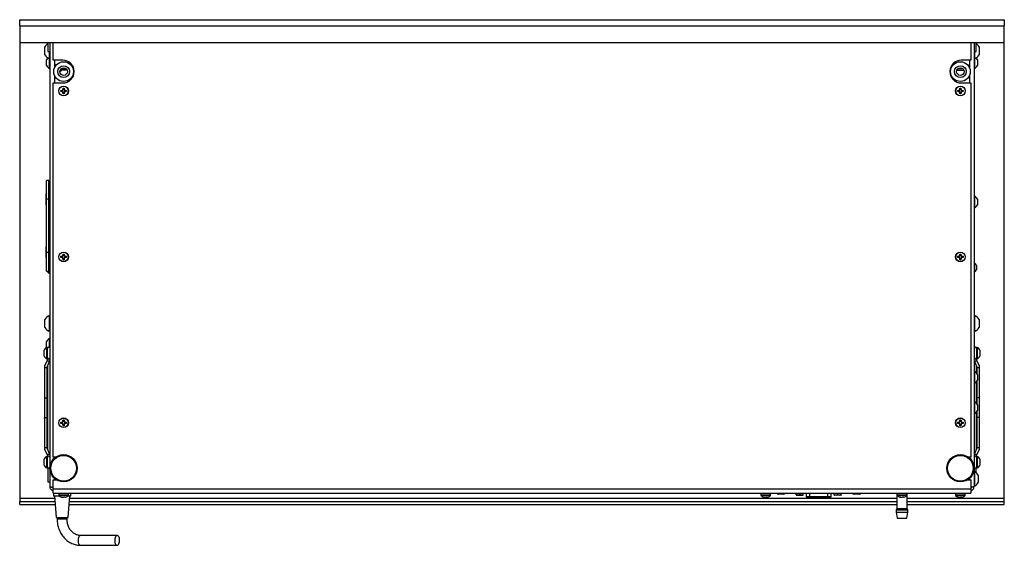
# Model space of a CAD drawing. Units: millimetres. Extents: x -1048 to 1406, y -62 to 3412.
# Drawn here: x -169 to 481, y 2665 to 3012 of the extents above; entities that cross this region are included whole.
import ezdxf

# ---------------------------------------------------------------- set-up
doc = ezdxf.new("R2010")
doc.units = ezdxf.units.MM

msp = doc.modelspace()

# ---------------------------------------------------------------- linework, layer by layer
at = {"color": 7, "linetype": 'Continuous', "lineweight": 25}
for p, q in [((-169.43, 3011.98), (480.57, 3011.98)), ((-169.43, 3007.98), (-169.43, 3011.98)), ((161.66, 3012.04), (161.66, 3011.98)), ((166.46, 3011.98), (166.46, 3012.04)), ((171.74, 3012.04), (171.74, 3011.98)), ((176.54, 3011.98), (176.54, 3012.04)), ((480.57, 3011.98), (480.57, 3007.98)), ((-169.43, 3007.98), (-169.43, 2996.98)), ((-169.43, 3007.98), (480.57, 3007.98)), ((480.57, 2996.98), (480.57, 3007.98)), ((-169.43, 2996.98), (480.57, 2996.98)), ((-169.43, 2996.98), (-169.43, 2695.98)), ((-150.93, 2996.98), (-150.93, 2990.98)), ((-149.43, 2996.98), (-149.43, 2877.98)), ((-147.43, 2985.27), (-147.43, 2996.98)), ((458.57, 2996.98), (458.57, 2985.27)), ((460.57, 2996.98), (460.57, 2703.98)), ((462.07, 2990.98), (462.07, 2996.98)), ((480.57, 2695.98), (480.57, 2996.98)), ((-152.73, 2989.92), (-152.73, 2994.15)), ((-150.93, 2990.98), (-149.43, 2990.98)), ((-149.81, 2988.32), (-149.81, 2990.98)), ((460.57, 2990.98), (462.07, 2990.98)), ((460.95, 2990.98), (460.95, 2988.77)), ((463.87, 2994.15), (463.87, 2990.15)), ((463.87, 2990.15), (463.87, 2988.9)), ((-152.73, 2988.9), (-152.73, 2989.92)), ((-151.63, 2981.82), (-151.63, 2985.62)), ((-149.81, 2986.27), (-149.81, 2988.32)), ((-149.81, 2986.27), (-149.43, 2986.27)), ((-149.81, 2979.92), (-149.81, 2986.27)), ((-140.93, 2985.27), (-147.43, 2985.27)), ((-146.43, 2985.27), (-146.43, 2980.27)), ((458.57, 2985.27), (452.07, 2985.27)), ((457.57, 2985.27), (457.57, 2980.27)), ((460.57, 2986.27), (460.95, 2986.27)), ((460.95, 2988.77), (460.95, 2986.27)), ((460.95, 2986.27), (460.95, 2979.92)), ((462.77, 2985.62), (462.77, 2981.82)), ((-149.81, 2979.92), (-149.43, 2979.92)), ((-141.83, 2979.84), (-141.83, 2978.5)), ((-141.83, 2978.5), (-141.56, 2979.24)), ((-138.12, 2978.72), (-141.75, 2978.72)), ((-141.56, 2979.24), (-141.58, 2979.24)), ((-141.35, 2980.05), (-141.41, 2979.48)), ((-141.41, 2979.48), (-139.23, 2979.48)), ((-139.23, 2979.48), (-139.06, 2979.8)), ((-138.63, 2979.48), (-138.63, 2979.5)), ((-134.43, 2981.51), (-134.43, 2980.27)), ((-134.41, 2980.22), (-133.84, 2980.22)), ((-134, 2978.72), (-133.49, 2978.72)), ((445.14, 2978.72), (444.63, 2978.72)), ((445.55, 2980.22), (444.98, 2980.22)), ((445.57, 2981.51), (445.57, 2980.27)), ((449.25, 2978.72), (453.88, 2978.72)), ((450, 2979.72), (453.14, 2979.72)), ((460.57, 2979.92), (460.95, 2979.92)), ((-146.43, 2975.27), (-146.43, 2970.27)), ((-134.43, 2975.27), (-134.43, 2974.03)), ((445.57, 2975.27), (445.57, 2974.03)), ((457.57, 2975.27), (457.57, 2970.27)), ((-147.43, 2723.28), (-147.43, 2970.27)), ((-147.43, 2970.27), (-140.93, 2970.27)), ((-142.33, 2965.37), (-141.68, 2965.4)), ((-142.33, 2964.58), (-142.33, 2965.37)), ((-142.09, 2965.14), (-142.33, 2965.37)), ((-142.09, 2964.81), (-142.33, 2964.58)), ((-141.68, 2964.55), (-142.33, 2964.58)), ((-141.68, 2965.14), (-142.09, 2965.14)), ((-142.09, 2965.14), (-142.09, 2964.81)), ((-142.09, 2964.81), (-141.68, 2964.81)), ((-141.68, 2965.14), (-141.68, 2965.4)), ((-141.68, 2964.81), (-141.68, 2964.55)), ((-140.85, 2966.23), (-140.83, 2966.87)), ((-140.59, 2966.23), (-140.85, 2966.23)), ((-140.83, 2966.87), (-140.04, 2966.87)), ((-140.59, 2966.64), (-140.83, 2966.87)), ((-140.59, 2966.64), (-140.59, 2966.23)), ((-140.27, 2966.64), (-140.59, 2966.64)), ((-140.27, 2966.64), (-140.04, 2966.87)), ((-140.27, 2966.23), (-140.27, 2966.64)), ((-140.27, 2966.23), (-140.01, 2966.23)), ((-140.04, 2966.87), (-140.01, 2966.23)), ((-139.18, 2965.4), (-138.54, 2965.37)), ((-139.18, 2965.14), (-139.18, 2965.4)), ((-138.77, 2965.14), (-139.18, 2965.14)), ((-139.18, 2964.81), (-139.18, 2964.55)), ((-139.18, 2964.81), (-138.77, 2964.81)), ((-138.54, 2964.58), (-139.18, 2964.55)), ((-138.77, 2965.14), (-138.54, 2965.37)), ((-138.77, 2964.81), (-138.77, 2965.14)), ((-138.77, 2964.81), (-138.54, 2964.58)), ((-138.54, 2965.37), (-138.54, 2964.58)), ((449.67, 2965.37), (450.32, 2965.4)), ((449.67, 2964.58), (449.67, 2965.37)), ((449.91, 2965.14), (449.67, 2965.37)), ((449.91, 2964.81), (449.67, 2964.58)), ((450.32, 2964.55), (449.67, 2964.58)), ((450.32, 2965.14), (449.91, 2965.14)), ((449.91, 2965.14), (449.91, 2964.81)), ((449.91, 2964.81), (450.32, 2964.81)), ((450.32, 2965.14), (450.32, 2965.4)), ((450.32, 2964.81), (450.32, 2964.55)), ((451.15, 2966.23), (451.17, 2966.87)), ((451.41, 2966.23), (451.15, 2966.23)), ((451.17, 2966.87), (451.96, 2966.87)), ((451.41, 2966.64), (451.17, 2966.87)), ((451.41, 2966.64), (451.41, 2966.23)), ((451.73, 2966.64), (451.41, 2966.64)), ((451.73, 2966.64), (451.96, 2966.87)), ((451.73, 2966.23), (451.73, 2966.64)), ((451.73, 2966.23), (451.99, 2966.23)), ((451.96, 2966.87), (451.99, 2966.23)), ((452.07, 2970.27), (458.57, 2970.27)), ((452.82, 2965.4), (453.46, 2965.37)), ((452.82, 2965.14), (452.82, 2965.4)), ((453.23, 2965.14), (452.82, 2965.14)), ((452.82, 2964.81), (452.82, 2964.55)), ((452.82, 2964.81), (453.23, 2964.81)), ((453.46, 2964.58), (452.82, 2964.55)), ((453.23, 2965.14), (453.46, 2965.37)), ((453.23, 2964.81), (453.23, 2965.14)), ((453.23, 2964.81), (453.46, 2964.58)), ((453.46, 2965.37), (453.46, 2964.58)), ((458.57, 2970.27), (458.57, 2723.28)), ((-140.83, 2963.08), (-140.85, 2963.73)), ((-140.59, 2963.73), (-140.85, 2963.73)), ((-140.59, 2963.31), (-140.83, 2963.08)), ((-140.04, 2963.08), (-140.83, 2963.08)), ((-140.59, 2963.73), (-140.59, 2963.31)), ((-140.59, 2963.31), (-140.27, 2963.31)), ((-140.27, 2963.73), (-140.01, 2963.73)), ((-140.27, 2963.31), (-140.27, 2963.73)), ((-140.27, 2963.31), (-140.04, 2963.08)), ((-140.01, 2963.73), (-140.04, 2963.08)), ((451.17, 2963.08), (451.15, 2963.73)), ((451.41, 2963.73), (451.15, 2963.73)), ((451.41, 2963.31), (451.17, 2963.08)), ((451.96, 2963.08), (451.17, 2963.08)), ((451.41, 2963.73), (451.41, 2963.31)), ((451.41, 2963.31), (451.73, 2963.31)), ((451.73, 2963.73), (451.99, 2963.73)), ((451.73, 2963.31), (451.73, 2963.73)), ((451.73, 2963.31), (451.96, 2963.08)), ((451.99, 2963.73), (451.96, 2963.08)), ((-150.23, 2905.98), (-151.73, 2905.98)), ((-151.73, 2893.48), (-151.73, 2905.98)), ((-150.23, 2893.48), (-150.23, 2905.98)), ((-152.03, 2889.93), (-152.03, 2897.03)), ((-151.73, 2897.13), (-151.93, 2897.13)), ((-151.93, 2897.13), (-151.93, 2889.83)), ((-150.23, 2893.48), (-151.73, 2893.48)), ((-151.73, 2858.48), (-151.73, 2893.48)), ((-149.43, 2897.98), (-150.23, 2897.98)), ((-150.23, 2858.48), (-150.23, 2893.48)), ((460.95, 2895.52), (460.57, 2895.52)), ((460.95, 2895.52), (460.95, 2887.92)), ((462.77, 2893.62), (462.77, 2889.82)), ((-151.93, 2889.83), (-151.73, 2889.83)), ((-150.23, 2888.98), (-149.43, 2888.98)), ((-149.81, 2887.92), (-149.81, 2888.98)), ((-149.81, 2887.92), (-149.43, 2887.92)), ((460.57, 2887.92), (460.95, 2887.92)), ((-149.43, 2881.88), (-150.23, 2881.88)), ((-149.43, 2877.98), (-149.43, 2873.98)), ((-149.43, 2873.98), (-149.43, 2703.98)), ((-150.23, 2870.08), (-149.43, 2870.08)), ((-152.03, 2857.12), (-152.03, 2862.03)), ((-151.73, 2862.13), (-151.93, 2862.13)), ((-151.93, 2862.13), (-151.93, 2857.09)), ((-149.43, 2862.98), (-150.23, 2862.98)), ((-152.03, 2854.93), (-152.03, 2857.12)), ((-151.93, 2857.09), (-151.93, 2854.83)), ((-151.93, 2854.83), (-151.73, 2854.83)), ((-150.23, 2858.48), (-151.73, 2858.48)), ((-151.73, 2845.98), (-151.73, 2858.48)), ((-150.23, 2845.98), (-150.23, 2858.48)), ((-150.23, 2853.98), (-149.43, 2853.98)), ((-142.33, 2855.87), (-141.68, 2855.9)), ((-142.33, 2855.08), (-142.33, 2855.87)), ((-142.09, 2855.64), (-142.33, 2855.87)), ((-142.09, 2855.31), (-142.33, 2855.08)), ((-141.68, 2855.05), (-142.33, 2855.08)), ((-141.68, 2855.64), (-142.09, 2855.64)), ((-142.09, 2855.64), (-142.09, 2855.31)), ((-142.09, 2855.31), (-141.68, 2855.31)), ((-141.68, 2855.64), (-141.68, 2855.9)), ((-141.68, 2855.31), (-141.68, 2855.05)), ((-140.85, 2856.73), (-140.83, 2857.37)), ((-140.59, 2856.73), (-140.85, 2856.73)), ((-140.59, 2854.23), (-140.85, 2854.23)), ((-140.83, 2853.58), (-140.85, 2854.23)), ((-140.83, 2857.37), (-140.04, 2857.37)), ((-140.59, 2857.14), (-140.83, 2857.37)), ((-140.59, 2853.81), (-140.83, 2853.58)), ((-140.04, 2853.58), (-140.83, 2853.58)), ((-140.59, 2857.14), (-140.59, 2856.73)), ((-140.27, 2857.14), (-140.59, 2857.14)), ((-140.59, 2854.23), (-140.59, 2853.81)), ((-140.59, 2853.81), (-140.27, 2853.81)), ((-140.27, 2857.14), (-140.04, 2857.37)), ((-140.27, 2856.73), (-140.27, 2857.14)), ((-140.27, 2856.73), (-140.01, 2856.73)), ((-140.27, 2854.23), (-140.01, 2854.23)), ((-140.27, 2853.81), (-140.27, 2854.23)), ((-140.27, 2853.81), (-140.04, 2853.58)), ((-140.04, 2857.37), (-140.01, 2856.73)), ((-140.01, 2854.23), (-140.04, 2853.58)), ((-139.18, 2855.9), (-138.54, 2855.87)), ((-139.18, 2855.64), (-139.18, 2855.9)), ((-138.77, 2855.64), (-139.18, 2855.64)), ((-139.18, 2855.31), (-139.18, 2855.05)), ((-139.18, 2855.31), (-138.77, 2855.31)), ((-138.54, 2855.08), (-139.18, 2855.05)), ((-138.77, 2855.64), (-138.54, 2855.87)), ((-138.77, 2855.31), (-138.77, 2855.64)), ((-138.77, 2855.31), (-138.54, 2855.08)), ((-138.54, 2855.87), (-138.54, 2855.08)), ((449.67, 2855.87), (450.32, 2855.9)), ((449.67, 2855.08), (449.67, 2855.87)), ((449.91, 2855.64), (449.67, 2855.87)), ((449.91, 2855.31), (449.67, 2855.08)), ((450.32, 2855.05), (449.67, 2855.08)), ((450.32, 2855.64), (449.91, 2855.64)), ((449.91, 2855.64), (449.91, 2855.31)), ((449.91, 2855.31), (450.32, 2855.31)), ((450.32, 2855.64), (450.32, 2855.9)), ((450.32, 2855.31), (450.32, 2855.05)), ((451.15, 2856.73), (451.17, 2857.37)), ((451.41, 2856.73), (451.15, 2856.73)), ((451.41, 2854.23), (451.15, 2854.23)), ((451.17, 2853.58), (451.15, 2854.23)), ((451.17, 2857.37), (451.96, 2857.37)), ((451.41, 2857.14), (451.17, 2857.37)), ((451.41, 2853.81), (451.17, 2853.58)), ((451.96, 2853.58), (451.17, 2853.58)), ((451.41, 2857.14), (451.41, 2856.73)), ((451.73, 2857.14), (451.41, 2857.14)), ((451.41, 2854.23), (451.41, 2853.81)), ((451.41, 2853.81), (451.73, 2853.81)), ((451.73, 2857.14), (451.96, 2857.37)), ((451.73, 2856.73), (451.73, 2857.14)), ((451.73, 2856.73), (451.99, 2856.73)), ((451.73, 2854.23), (451.99, 2854.23)), ((451.73, 2853.81), (451.73, 2854.23)), ((451.73, 2853.81), (451.96, 2853.58)), ((451.96, 2857.37), (451.99, 2856.73)), ((451.99, 2854.23), (451.96, 2853.58)), ((452.82, 2855.9), (453.46, 2855.87)), ((452.82, 2855.64), (452.82, 2855.9)), ((453.23, 2855.64), (452.82, 2855.64)), ((452.82, 2855.31), (452.82, 2855.05)), ((452.82, 2855.31), (453.23, 2855.31)), ((453.46, 2855.08), (452.82, 2855.05)), ((453.23, 2855.64), (453.46, 2855.87)), ((453.23, 2855.31), (453.23, 2855.64)), ((453.23, 2855.31), (453.46, 2855.08)), ((453.46, 2855.87), (453.46, 2855.08)), ((-149.43, 2852.02), (-149.81, 2852.02)), ((-149.81, 2844.42), (-149.81, 2852.02)), ((460.95, 2851.33), (460.57, 2851.33)), ((460.95, 2851.33), (460.95, 2845.63)), ((462.22, 2849.9), (462.22, 2847.05)), ((-151.73, 2845.98), (-150.23, 2845.98)), ((-149.81, 2844.42), (-149.43, 2844.42)), ((460.57, 2845.63), (460.95, 2845.63)), ((-149.43, 2816.77), (-149.81, 2816.77)), ((-149.81, 2809.5), (-149.81, 2816.77)), ((460.95, 2816.77), (460.57, 2816.77)), ((460.95, 2816.77), (460.95, 2809.52)), ((-152.73, 2810.51), (-152.73, 2814.15)), ((-152.73, 2808.9), (-152.73, 2810.51)), ((-149.81, 2806.27), (-149.81, 2809.5)), ((460.95, 2809.52), (460.95, 2806.27)), ((463.87, 2814.15), (463.87, 2810.52)), ((463.87, 2810.52), (463.87, 2808.9)), ((-149.81, 2806.27), (-149.43, 2806.27)), ((-149.43, 2801.52), (-149.81, 2801.52)), ((-149.81, 2795.77), (-149.81, 2801.52)), ((460.57, 2806.27), (460.95, 2806.27)), ((-151.63, 2795.82), (-151.63, 2799.62)), ((-151.63, 2795.82), (-151.59, 2795.73)), ((-151.13, 2795.78), (-151.51, 2795.78)), ((-151.51, 2795.73), (-151.51, 2795.78)), ((-151.51, 2788.18), (-151.51, 2795.73)), ((-151.13, 2795.73), (-151.13, 2795.78)), ((-151.13, 2788.18), (-151.13, 2795.73)), ((462.65, 2795.78), (462.27, 2795.78)), ((462.27, 2795.78), (462.27, 2788.18)), ((462.65, 2795.78), (462.65, 2788.18)), ((-153.33, 2793.85), (-153.33, 2793.88)), ((-153.33, 2790.08), (-153.33, 2793.85)), ((464.47, 2793.88), (464.47, 2790.08)), ((-153.13, 2783.2), (-153.13, 2763.05)), ((-151.13, 2787.6), (-153.09, 2783.39)), ((-151.51, 2788.18), (-151.13, 2788.18)), ((-151.37, 2782.81), (-149.43, 2786.98)), ((-151.33, 2763.05), (-151.33, 2782.9)), ((-151.13, 2788.18), (-151.13, 2787.49)), ((-151.03, 2783.55), (-151.03, 2728.4)), ((460.57, 2786.98), (462.51, 2782.81)), ((462.17, 2778.79), (462.17, 2783.55)), ((462.27, 2788.18), (462.65, 2788.18)), ((462.27, 2787.49), (462.27, 2788.18)), ((464.23, 2783.39), (462.27, 2787.6)), ((462.47, 2782.9), (462.47, 2778.39)), ((464.27, 2763.05), (464.27, 2783.2)), ((460.95, 2779.78), (460.57, 2779.78)), ((460.95, 2779.78), (460.95, 2772.18)), ((462.77, 2777.88), (462.77, 2774.08)), ((460.57, 2772.18), (460.95, 2772.18)), ((462.17, 2758.79), (462.17, 2773.16)), ((462.47, 2773.56), (462.47, 2763.05)), ((-153.13, 2763.05), (-153.13, 2748.9)), ((-151.33, 2748.9), (-151.33, 2763.05)), ((462.47, 2763.05), (462.47, 2758.39)), ((464.27, 2748.9), (464.27, 2763.05)), ((460.95, 2759.78), (460.57, 2759.78)), ((460.95, 2759.78), (460.95, 2752.18)), ((462.77, 2757.88), (462.77, 2754.08)), ((460.57, 2752.18), (460.95, 2752.18)), ((462.17, 2728.4), (462.17, 2753.16)), ((462.47, 2753.56), (462.47, 2748.9)), ((-153.13, 2748.9), (-153.13, 2728.75)), ((-151.33, 2729.05), (-151.33, 2748.9)), ((-142.33, 2746.37), (-141.68, 2746.4)), ((-142.33, 2745.58), (-142.33, 2746.37)), ((-142.09, 2746.14), (-142.33, 2746.37)), ((-142.09, 2745.81), (-142.33, 2745.58)), ((-141.68, 2745.55), (-142.33, 2745.58)), ((-141.68, 2746.14), (-142.09, 2746.14)), ((-142.09, 2746.14), (-142.09, 2745.81)), ((-142.09, 2745.81), (-141.68, 2745.81)), ((-141.68, 2746.14), (-141.68, 2746.4)), ((-141.68, 2745.81), (-141.68, 2745.55)), ((-140.85, 2747.23), (-140.83, 2747.87)), ((-140.59, 2747.23), (-140.85, 2747.23)), ((-140.59, 2744.73), (-140.85, 2744.73)), ((-140.83, 2744.08), (-140.85, 2744.73)), ((-140.83, 2747.87), (-140.04, 2747.87)), ((-140.59, 2747.64), (-140.83, 2747.87)), ((-140.59, 2744.31), (-140.83, 2744.08)), ((-140.04, 2744.08), (-140.83, 2744.08)), ((-140.59, 2747.64), (-140.59, 2747.23)), ((-140.27, 2747.64), (-140.59, 2747.64)), ((-140.59, 2744.73), (-140.59, 2744.31)), ((-140.59, 2744.31), (-140.27, 2744.31)), ((-140.27, 2747.64), (-140.04, 2747.87)), ((-140.27, 2747.23), (-140.27, 2747.64)), ((-140.27, 2747.23), (-140.01, 2747.23)), ((-140.27, 2744.73), (-140.01, 2744.73)), ((-140.27, 2744.31), (-140.27, 2744.73)), ((-140.27, 2744.31), (-140.04, 2744.08)), ((-140.04, 2747.87), (-140.01, 2747.23)), ((-140.01, 2744.73), (-140.04, 2744.08)), ((-139.18, 2746.4), (-138.54, 2746.37)), ((-139.18, 2746.14), (-139.18, 2746.4)), ((-138.77, 2746.14), (-139.18, 2746.14)), ((-139.18, 2745.81), (-139.18, 2745.55)), ((-139.18, 2745.81), (-138.77, 2745.81)), ((-138.54, 2745.58), (-139.18, 2745.55)), ((-138.77, 2746.14), (-138.54, 2746.37)), ((-138.77, 2745.81), (-138.77, 2746.14)), ((-138.77, 2745.81), (-138.54, 2745.58)), ((-138.54, 2746.37), (-138.54, 2745.58)), ((449.67, 2746.37), (450.32, 2746.4)), ((449.67, 2745.58), (449.67, 2746.37)), ((449.91, 2746.14), (449.67, 2746.37)), ((449.91, 2745.81), (449.67, 2745.58)), ((450.32, 2745.55), (449.67, 2745.58)), ((450.32, 2746.14), (449.91, 2746.14)), ((449.91, 2746.14), (449.91, 2745.81)), ((449.91, 2745.81), (450.32, 2745.81)), ((450.32, 2746.14), (450.32, 2746.4)), ((450.32, 2745.81), (450.32, 2745.55)), ((451.15, 2747.23), (451.17, 2747.87)), ((451.41, 2747.23), (451.15, 2747.23)), ((451.41, 2744.73), (451.15, 2744.73)), ((451.17, 2744.08), (451.15, 2744.73)), ((451.17, 2747.87), (451.96, 2747.87)), ((451.41, 2747.64), (451.17, 2747.87)), ((451.41, 2744.31), (451.17, 2744.08)), ((451.96, 2744.08), (451.17, 2744.08)), ((451.41, 2747.64), (451.41, 2747.23)), ((451.73, 2747.64), (451.41, 2747.64)), ((451.41, 2744.73), (451.41, 2744.31)), ((451.41, 2744.31), (451.73, 2744.31)), ((451.73, 2747.64), (451.96, 2747.87)), ((451.73, 2747.23), (451.73, 2747.64)), ((451.73, 2747.23), (451.99, 2747.23)), ((451.73, 2744.73), (451.99, 2744.73)), ((451.73, 2744.31), (451.73, 2744.73)), ((451.73, 2744.31), (451.96, 2744.08)), ((451.96, 2747.87), (451.99, 2747.23)), ((451.99, 2744.73), (451.96, 2744.08)), ((452.82, 2746.4), (453.46, 2746.37)), ((452.82, 2746.14), (452.82, 2746.4)), ((453.23, 2746.14), (452.82, 2746.14)), ((452.82, 2745.81), (452.82, 2745.55)), ((452.82, 2745.81), (453.23, 2745.81)), ((453.46, 2745.58), (452.82, 2745.55)), ((453.23, 2746.14), (453.46, 2746.37)), ((453.23, 2745.81), (453.23, 2746.14)), ((453.23, 2745.81), (453.46, 2745.58)), ((453.46, 2746.37), (453.46, 2745.58)), ((462.47, 2748.9), (462.47, 2729.05)), ((464.27, 2728.75), (464.27, 2748.9)), ((-153.09, 2728.56), (-151.13, 2724.35)), ((-151.13, 2723.78), (-151.51, 2723.78)), ((-151.51, 2716.18), (-151.51, 2723.78)), ((-149.43, 2724.97), (-151.37, 2729.14)), ((-151.13, 2724.45), (-151.13, 2723.78)), ((-151.13, 2716.18), (-151.13, 2723.78)), ((462.51, 2729.14), (460.57, 2724.97)), ((462.27, 2724.35), (464.23, 2728.56)), ((462.27, 2723.78), (462.27, 2724.45)), ((462.65, 2723.78), (462.27, 2723.78)), ((462.27, 2723.78), (462.27, 2716.18)), ((462.65, 2723.78), (462.65, 2716.18)), ((-153.33, 2718.08), (-153.33, 2721.88)), ((-145.7, 2723.28), (-147.43, 2723.28)), ((-146.43, 2723.28), (-146.43, 2722.68)), ((458.57, 2723.28), (456.83, 2723.28)), ((457.57, 2723.28), (457.57, 2722.68)), ((464.47, 2721.88), (464.47, 2718.08)), ((-151.51, 2716.18), (-151.13, 2716.18)), ((-150.93, 2716.41), (-150.93, 2706.98)), ((460.95, 2713.73), (460.57, 2713.73)), ((460.95, 2713.73), (460.95, 2704.23)), ((462.07, 2712.97), (462.07, 2716.41)), ((462.27, 2716.18), (462.65, 2716.18)), ((463.32, 2711.35), (463.32, 2706.6)), ((-150.93, 2706.98), (-149.43, 2706.98)), ((-147.43, 2702.48), (-147.43, 2708.28)), ((-147.43, 2708.28), (-145.09, 2708.28)), ((-146.43, 2709.27), (-146.43, 2708.28)), ((456.23, 2708.28), (458.57, 2708.28)), ((457.57, 2709.27), (457.57, 2708.28)), ((458.57, 2708.28), (458.57, 2702.48)), ((460.57, 2704.23), (460.95, 2704.23)), ((-147.43, 2699.48), (-147.43, 2702.48)), ((-147.43, 2702.48), (458.57, 2702.48)), ((-147.43, 2699.48), (458.57, 2699.48)), ((-147.13, 2699.48), (-147.13, 2697.78)), ((-147.13, 2697.78), (-143.33, 2697.78)), ((-146.43, 2697.78), (-145.43, 2683.38)), ((-143.63, 2699.18), (-143.63, 2698.19)), ((-137.23, 2699.18), (-143.63, 2699.18)), ((-143.63, 2698.19), (-143.39, 2698.19)), ((-143.31, 2697.99), (-143.55, 2697.99)), ((-143.39, 2698.19), (-137.23, 2698.19)), ((-137.32, 2697.99), (-143.31, 2697.99)), ((-137.54, 2697.78), (-135.73, 2697.78)), ((-137.43, 2683.38), (-136.43, 2697.78)), ((-137.23, 2698.19), (-137.23, 2699.18)), ((-135.73, 2697.78), (-135.73, 2699.48)), ((319.87, 2699.18), (319.87, 2698.19)), ((326.27, 2699.18), (319.87, 2699.18)), ((319.87, 2698.19), (320.11, 2698.19)), ((320.19, 2697.99), (319.95, 2697.99)), ((320.11, 2698.19), (326.27, 2698.19)), ((326.18, 2697.99), (320.19, 2697.99)), ((326.27, 2698.19), (326.27, 2699.18)), ((334.97, 2698.78), (331.17, 2698.78)), ((343.24, 2698.48), (343.24, 2699.48)), ((343.24, 2698.27), (343.41, 2698.18)), ((343.41, 2698.18), (347.73, 2698.18)), ((345.57, 2698.48), (345.57, 2699.48)), ((347.73, 2698.18), (347.89, 2698.27)), ((347.89, 2698.48), (347.89, 2699.48)), ((347.89, 2698.27), (347.89, 2698.48)), ((349.77, 2699.48), (349.77, 2697.18)), ((352.12, 2697.18), (352.12, 2699.48)), ((364.02, 2697.18), (364.02, 2699.48)), ((366.37, 2697.18), (366.37, 2699.48)), ((368.24, 2698.48), (368.24, 2699.48)), ((368.24, 2698.27), (368.24, 2698.48)), ((368.24, 2698.27), (368.41, 2698.18)), ((372.73, 2698.18), (368.41, 2698.18)), ((370.57, 2698.48), (370.57, 2699.48)), ((372.73, 2698.18), (372.89, 2698.27)), ((372.89, 2698.48), (372.89, 2699.48)), ((384.97, 2698.78), (381.17, 2698.78)), ((409.62, 2699.48), (409.62, 2689.48)), ((409.87, 2699.18), (409.87, 2698.19)), ((416.27, 2699.18), (409.87, 2699.18)), ((409.87, 2698.19), (410.11, 2698.19)), ((410.19, 2697.99), (409.95, 2697.99)), ((410.11, 2698.19), (416.27, 2698.19)), ((416.18, 2697.99), (410.19, 2697.99)), ((416.27, 2698.19), (416.27, 2699.18)), ((416.52, 2689.48), (416.52, 2699.48)), ((448.37, 2699.18), (448.37, 2698.19)), ((454.77, 2699.18), (448.37, 2699.18)), ((448.37, 2698.19), (448.61, 2698.19)), ((448.69, 2697.99), (448.45, 2697.99)), ((448.61, 2698.19), (454.77, 2698.19)), ((454.68, 2697.99), (448.69, 2697.99)), ((454.77, 2698.19), (454.77, 2699.18)), ((458.57, 2702.48), (458.57, 2699.48)), ((-169.43, 2695.98), (-169.43, 2693.98)), ((-146.31, 2695.98), (-169.43, 2695.98)), ((-169.43, 2691.98), (-169.43, 2693.98)), ((-169.43, 2693.98), (-146.17, 2693.98)), ((-169.43, 2691.98), (-146.03, 2691.98)), ((-142.33, 2697.15), (-142.03, 2697.15)), ((-141.75, 2696.92), (-142.33, 2697.15)), ((-142.03, 2697.15), (-141.43, 2696.92)), ((-141.91, 2696.97), (-141.77, 2696.93)), ((-141.74, 2697.04), (-141.75, 2696.92)), ((-140.34, 2696.92), (-140.07, 2697.15)), ((-140.07, 2697.15), (-139.34, 2697.15)), ((-139.66, 2697.15), (-139.62, 2696.86)), ((-139.59, 2697.15), (-139.56, 2696.92)), ((-139.34, 2697.15), (-139.56, 2696.92)), ((-136.84, 2691.98), (409.62, 2691.98)), ((-136.7, 2693.98), (409.62, 2693.98)), ((409.62, 2695.98), (-136.56, 2695.98)), ((321.17, 2697.15), (321.47, 2697.15)), ((321.75, 2696.92), (321.17, 2697.15)), ((321.47, 2697.15), (322.07, 2696.92)), ((321.59, 2696.97), (321.73, 2696.93)), ((321.76, 2697.04), (321.75, 2696.92)), ((323.16, 2696.92), (323.43, 2697.15)), ((323.43, 2697.15), (324.16, 2697.15)), ((323.84, 2697.15), (323.88, 2696.86)), ((323.91, 2697.15), (323.94, 2696.92)), ((324.16, 2697.15), (323.94, 2696.92)), ((349.77, 2697.18), (352.12, 2697.18)), ((352.12, 2697.08), (349.87, 2697.08)), ((352.12, 2697.18), (364.02, 2697.18)), ((352.12, 2697.18), (352.12, 2697.08)), ((364.02, 2697.08), (352.12, 2697.08)), ((364.02, 2697.18), (364.02, 2697.08)), ((364.02, 2697.18), (366.37, 2697.18)), ((366.27, 2697.08), (364.02, 2697.08)), ((411.17, 2697.15), (411.47, 2697.15)), ((411.75, 2696.92), (411.17, 2697.15)), ((411.47, 2697.15), (412.07, 2696.92)), ((411.59, 2696.97), (411.73, 2696.93)), ((411.76, 2697.04), (411.75, 2696.92)), ((413.16, 2696.92), (413.43, 2697.15)), ((413.43, 2697.15), (414.16, 2697.15)), ((413.84, 2697.15), (413.88, 2696.86)), ((413.91, 2697.15), (413.94, 2696.92)), ((414.16, 2697.15), (413.94, 2696.92)), ((480.57, 2695.98), (416.52, 2695.98)), ((416.52, 2693.98), (480.57, 2693.98)), ((416.52, 2691.98), (480.57, 2691.98)), ((449.67, 2697.15), (449.97, 2697.15)), ((450.25, 2696.92), (449.67, 2697.15)), ((449.97, 2697.15), (450.57, 2696.92)), ((450.09, 2696.97), (450.23, 2696.93)), ((450.26, 2697.04), (450.25, 2696.92)), ((451.66, 2696.92), (451.93, 2697.15)), ((451.93, 2697.15), (452.66, 2697.15)), ((452.34, 2697.15), (452.38, 2696.86)), ((452.41, 2697.15), (452.44, 2696.92)), ((452.66, 2697.15), (452.44, 2696.92)), ((480.57, 2693.98), (480.57, 2695.98)), ((480.57, 2691.98), (480.57, 2693.98)), ((409.62, 2689.48), (409.17, 2688.48)), ((409.17, 2688.48), (409.17, 2686.98)), ((409.17, 2688.48), (416.97, 2688.48)), ((409.17, 2686.98), (409.87, 2682.98)), ((409.17, 2686.98), (416.97, 2686.98)), ((409.62, 2689.48), (416.52, 2689.48)), ((416.26, 2682.98), (416.97, 2686.98)), ((416.97, 2688.48), (416.52, 2689.48)), ((416.97, 2686.98), (416.97, 2688.48)), ((-145.43, 2683.38), (-137.43, 2683.38)), ((-144.68, 2683.38), (-144.68, 2682.38)), ((-138.18, 2682.38), (-144.68, 2682.38)), ((-138.18, 2682.38), (-138.18, 2683.38)), ((409.87, 2682.98), (416.26, 2682.98)), ((-105.09, 2671.63), (-129.31, 2671.63)), ((-129.31, 2665.13), (-105.09, 2665.13))]:
    msp.add_line(p, q, dxfattribs=at)
at = {"color": 7, "linetype": 'Continuous', "lineweight": 25, "flags": 128}
for points in [[(-150.23, 2888.18), (-150.1, 2888.09), (-149.81, 2887.92)], [(-149.81, 2852.02), (-150.1, 2851.84), (-150.23, 2851.75)], [(-151.13, 2788.93), (-151.11, 2788.79), (-151.11, 2788.77)], [(462.27, 2788.93), (462.25, 2788.79), (462.24, 2788.77)], [(-153.13, 2763.05), (-153.06, 2762.8), (-152.87, 2762.6), (-152.58, 2762.46), (-152.23, 2762.41), (-151.89, 2762.46), (-151.6, 2762.6), (-151.4, 2762.8), (-151.33, 2763.05), (-151.33, 2763.05)], [(464.27, 2763.05), (464.2, 2762.8), (464, 2762.6), (463.71, 2762.46), (463.37, 2762.41), (463.02, 2762.46), (462.73, 2762.6), (462.54, 2762.8), (462.47, 2763.05), (462.47, 2763.05)], [(-153.13, 2748.9), (-153.06, 2749.15), (-152.87, 2749.35), (-152.58, 2749.49), (-152.23, 2749.54), (-151.89, 2749.49), (-151.6, 2749.35), (-151.4, 2749.15), (-151.33, 2748.9)], [(464.27, 2748.9), (464.2, 2749.15), (464, 2749.35), (463.71, 2749.49), (463.37, 2749.54), (463.02, 2749.49), (462.73, 2749.35), (462.54, 2749.15), (462.47, 2748.9), (462.47, 2748.9)], [(-129.31, 2671.63), (-129.42, 2671.62), (-129.81, 2671.47), (-130.16, 2671.14), (-130.47, 2670.65), (-130.71, 2670.03), (-130.86, 2669.31), (-130.93, 2668.54), (-130.9, 2667.76), (-130.78, 2667.01), (-130.58, 2666.35), (-130.3, 2665.8), (-129.96, 2665.4), (-129.59, 2665.17), (-129.31, 2665.13)], [(-103.47, 2668.21), (-103.5, 2668.99), (-103.62, 2669.74), (-103.82, 2670.4), (-104.1, 2670.95), (-104.44, 2671.35), (-104.81, 2671.58), (-105.21, 2671.62), (-105.59, 2671.47), (-105.95, 2671.14), (-106.25, 2670.65), (-106.49, 2670.03), (-106.65, 2669.31), (-106.72, 2668.54), (-106.69, 2667.76), (-106.57, 2667.01), (-106.36, 2666.35), (-106.08, 2665.8), (-105.75, 2665.4), (-105.37, 2665.17), (-104.98, 2665.13), (-104.59, 2665.28), (-104.24, 2665.61), (-103.93, 2666.1), (-103.69, 2666.72), (-103.54, 2667.44), (-103.47, 2668.21)]]:
    msp.add_lwpolyline(points, dxfattribs=at)
at = {"color": 7, "linetype": 'Continuous', "lineweight": 25}
for centre, radius in [((-140.43, 2977.77), 6.5), ((451.57, 2977.77), 6.5), ((-140.43, 2977.77), 3.9), ((-140.43, 2977.77), 2.5), ((451.57, 2977.77), 3.9), ((451.57, 2977.77), 2.5), ((-140.43, 2964.98), 3.2), ((-140.43, 2964.98), 3.12), ((451.57, 2964.98), 3.2), ((451.57, 2964.98), 3.12), ((-140.43, 2855.48), 3.2), ((-140.43, 2855.48), 3.12), ((451.57, 2855.48), 3.2), ((451.57, 2855.48), 3.12), ((-140.43, 2745.98), 3.2), ((-140.43, 2745.98), 3.12), ((451.57, 2745.98), 3.2), ((451.57, 2745.98), 3.12), ((-140.43, 2715.98), 9), ((-140.43, 2715.98), 8.5), ((451.57, 2715.98), 9), ((451.57, 2715.98), 8.5)]:
    msp.add_circle(centre, radius, dxfattribs=at)
for centre, radius, start, end in [((-147.73, 2991.52), 5.65, 124.51546, 152.29913), ((458.87, 2991.52), 5.65, 27.70087, 55.48454), ((-147.73, 2991.52), 5.65, 207.70087, 248.38979), ((-147.75, 2983.72), 4.32, 134.87149, 153.94017), ((-140.93, 2977.77), 7.5, 270, 90), ((452.07, 2977.77), 7.5, 90, 270), ((458.87, 2991.52), 5.65, 291.61021, 332.29913), ((458.88, 2983.72), 4.32, 26.05983, 45.12851), ((-147.75, 2983.72), 4.32, 206.05983, 241.47621), ((-142.37, 2978.69), 0.567, 211.03237, 340), ((-141.23, 2979.12), 0.36, 94.62853, 160.99669), ((458.88, 2983.72), 4.32, 298.52379, 333.94017), ((-141.68, 2966.23), 1.09, 270, 0), ((-141.68, 2963.73), 1.09, 0, 90), ((-139.18, 2966.23), 1.09, 180, 270), ((-139.18, 2963.73), 1.09, 90, 180), ((450.32, 2966.23), 1.09, 270, 0), ((450.32, 2963.73), 1.09, 360, 90), ((452.82, 2966.23), 1.09, 180, 270), ((452.82, 2963.73), 1.09, 90, 180), ((-151.93, 2897.03), 0.1, 90, 180), ((458.88, 2891.72), 4.32, 26.05983, 61.47621), ((-151.93, 2889.93), 0.1, 180, 270), ((458.88, 2891.72), 4.32, 298.52379, 333.94017), ((-151.93, 2862.03), 0.1, 90, 180), ((-151.93, 2854.93), 0.1, 180, 270), ((-141.68, 2856.73), 1.09, 270, 0), ((-141.68, 2854.23), 1.09, 0, 90), ((-139.18, 2856.73), 1.09, 180, 270), ((-139.18, 2854.23), 1.09, 90, 180), ((450.32, 2856.73), 1.09, 270, 0), ((450.32, 2854.23), 1.09, 0, 90), ((452.82, 2856.73), 1.09, 180, 270), ((452.82, 2854.23), 1.09, 90, 180), ((459.18, 2848.48), 3.35, 25.1629, 58.25374), ((459.18, 2848.48), 3.35, 301.74626, 334.8371), ((-147.75, 2848.22), 4.32, 211.19302, 241.47621), ((-147.73, 2811.52), 5.65, 111.61021, 152.29913), ((458.87, 2811.52), 5.65, 27.70087, 68.38979), ((-147.73, 2811.52), 5.65, 207.70087, 248.38979), ((458.87, 2811.52), 5.65, 291.61021, 332.29913), ((-147.75, 2797.72), 4.32, 118.52379, 153.94017), ((-149.45, 2791.98), 4.32, 118.52379, 153.94017), ((-150.23, 2794.98), 0.9, 27.26604, 180), ((461.37, 2794.98), 0.9, 0, 152.73396), ((460.58, 2791.98), 4.32, 26.05983, 61.47621), ((-149.45, 2791.98), 4.32, 206.05983, 241.47621), ((-150.23, 2788.98), 0.9, 180, 332.73396), ((461.37, 2788.98), 0.9, 207.26604, 0), ((460.58, 2791.98), 4.32, 298.52379, 333.94017), ((458.88, 2775.98), 4.32, 26.05983, 61.47621), ((458.88, 2775.98), 4.32, 298.52379, 333.94017), ((458.88, 2755.98), 4.32, 26.05983, 61.47621), ((-147.75, 2747.22), 4.32, 139.42952, 145.99319), ((458.88, 2755.98), 4.32, 298.52379, 333.94017), ((-147.75, 2747.22), 4.32, 214.00681, 220.57048), ((-141.68, 2747.23), 1.09, 270, 0), ((-141.68, 2744.73), 1.09, 0, 90), ((-139.18, 2747.23), 1.09, 180, 270), ((-139.18, 2744.73), 1.09, 90, 180), ((450.32, 2747.23), 1.09, 270, 0), ((450.32, 2744.73), 1.09, 0, 90), ((452.82, 2747.23), 1.09, 180, 270), ((452.82, 2744.73), 1.09, 90, 180), ((-149.45, 2719.98), 4.32, 118.52379, 153.94017), ((-150.23, 2722.98), 0.9, 27.26604, 180), ((461.37, 2722.98), 0.9, 0, 152.73396), ((460.58, 2719.98), 4.32, 26.05983, 61.47621), ((-149.45, 2719.98), 4.32, 206.05983, 241.47621), ((460.58, 2719.98), 4.32, 298.52379, 333.94017), ((-150.23, 2716.98), 0.9, 180, 332.73396), ((461.37, 2716.98), 0.9, 207.26604, 0), ((458.56, 2708.98), 5.32, 26.54087, 63.33838), ((458.56, 2708.98), 5.32, 296.66162, 333.45913), ((-143.33, 2699.18), 0.3, 90, 180), ((-143.33, 2698.19), 0.3, 180, 224.21114), ((-140.68, 2700.77), 4, 224.21114, 249.08677), ((-140.18, 2700.77), 4, 285.64998, 315.78886), ((-137.53, 2699.18), 0.3, 0, 90), ((-137.53, 2698.19), 0.3, 315.78886, 0), ((320.17, 2699.18), 0.3, 90, 180), ((320.17, 2698.19), 0.3, 180, 224.21114), ((322.82, 2700.77), 4, 224.21114, 249.08677), ((323.32, 2700.77), 4, 285.64998, 315.78886), ((325.97, 2699.18), 0.3, 0, 90), ((325.97, 2698.19), 0.3, 315.78886, 0), ((333.07, 2702.66), 4.32, 227.43284, 243.94017), ((333.07, 2702.66), 4.32, 296.05983, 312.56716), ((383.07, 2702.66), 4.32, 227.43284, 243.94017), ((383.07, 2702.66), 4.32, 296.05983, 312.56716), ((410.17, 2699.18), 0.3, 90, 180), ((410.17, 2698.19), 0.3, 180, 224.21114), ((412.82, 2700.77), 4, 224.21114, 249.08677), ((413.32, 2700.77), 4, 285.64998, 315.78886), ((415.97, 2699.18), 0.3, 0, 90), ((415.97, 2698.19), 0.3, 315.78886, 0), ((448.67, 2699.18), 0.3, 90, 180), ((448.67, 2698.19), 0.3, 180, 224.21114), ((451.32, 2700.77), 4, 224.21114, 249.08677), ((451.82, 2700.77), 4, 285.64998, 315.78886), ((454.47, 2699.18), 0.3, 0, 90), ((454.47, 2698.19), 0.3, 315.78886, 0), ((-140.68, 2700.77), 4, 254.19515, 256.60943), ((322.82, 2700.77), 4, 254.19515, 256.60943), ((349.87, 2697.18), 0.1, 180, 270), ((366.27, 2697.18), 0.1, 270, 0), ((412.82, 2700.77), 4, 254.19515, 256.60943), ((451.32, 2700.77), 4, 254.19515, 256.60943)]:
    msp.add_arc(centre, radius, start, end, dxfattribs=at)
for centre, major_axis, ratio, start_param, end_param in [((-152.23, 2783.1), (0.89, -0.197), 0.689799, 2.990095, 3.293091), ((-152.23, 2783.1), (0.89, -0.197), 0.689799, 3.293091, 6.131687), ((-150.23, 2787.4), (0.888, -0.197), 0.730299, 3.301838, 5.967548), ((461.37, 2787.4), (0.888, 0.197), 0.730299, 3.457229, 6.12294), ((463.37, 2783.1), (0.89, 0.197), 0.689799, 3.293091, 6.131687), ((463.37, 2783.1), (0.89, 0.197), 0.689799, 6.131687, 6.434683), ((-152.23, 2728.85), (0.89, 0.197), 0.689799, 0.151498, 2.990095), ((-152.23, 2728.85), (0.89, 0.197), 0.689799, 2.990095, 3.293091), ((-150.23, 2724.55), (0.89, 0.197), 0.689799, 0.324384, 2.990095), ((461.37, 2724.55), (0.89, -0.197), 0.689799, 0.151498, 2.817208), ((463.37, 2728.85), (0.89, -0.197), 0.689799, 0.151498, 2.990095), ((463.37, 2728.85), (0.89, -0.197), 0.689799, 6.131687, 6.434683)]:
    msp.add_ellipse(centre, major_axis=major_axis, ratio=ratio, start_param=start_param, end_param=end_param, dxfattribs=at)
for points, knots in [([(-141.78, 2979.22), (-141.73, 2979.43), (-141.68, 2979.66), (-141.66, 2979.9), (-141.66, 2979.93)], [0, 0, 0, 0, 0.876708, 1, 1, 1, 1]), ([(-141.41, 2979.48), (-141.45, 2979.47), (-141.52, 2979.46), (-141.63, 2979.41), (-141.72, 2979.33), (-141.76, 2979.26), (-141.78, 2979.22), (-141.78, 2979.22)], [0, 0, 0, 0, 0.2359, 0.470834, 0.731531, 0.992104, 1, 1, 1, 1]), ([(-141.58, 2979.24), (-141.59, 2979.24), (-141.62, 2979.23), (-141.74, 2979.22), (-141.78, 2979.22)], [0, 0, 0, 0, 0.640645, 1, 1, 1, 1]), ([(-139.23, 2979.48), (-139.14, 2979.48), (-138.88, 2979.48), (-138.66, 2979.48), (-138.64, 2979.48), (-138.63, 2979.48)], [0, 0, 0, 0, 0.274541, 0.815276, 1, 1, 1, 1]), ([(-141.68, 2965.4), (-141.59, 2965.41), (-141.41, 2965.43), (-141.16, 2965.58), (-140.97, 2965.79), (-140.87, 2966.02), (-140.86, 2966.16), (-140.85, 2966.23)], [0, 0, 0, 0, 0.218137, 0.436744, 0.647475, 0.856311, 1, 1, 1, 1]), ([(-140.85, 2963.73), (-140.86, 2963.82), (-140.89, 2964), (-141.03, 2964.25), (-141.25, 2964.44), (-141.47, 2964.53), (-141.62, 2964.55), (-141.68, 2964.55)], [0, 0, 0, 0, 0.218137, 0.436744, 0.647475, 0.856311, 1, 1, 1, 1]), ([(-140.01, 2966.23), (-140, 2966.13), (-139.98, 2965.95), (-139.83, 2965.7), (-139.62, 2965.51), (-139.39, 2965.42), (-139.24, 2965.4), (-139.18, 2965.4)], [0, 0, 0, 0, 0.2181371, 0.4367439, 0.6474755, 0.8563109, 1, 1, 1, 1]), ([(-139.18, 2964.55), (-139.27, 2964.54), (-139.46, 2964.52), (-139.71, 2964.37), (-139.89, 2964.16), (-139.99, 2963.93), (-140.01, 2963.79), (-140.01, 2963.73)], [0, 0, 0, 0, 0.218137, 0.436744, 0.647475, 0.856311, 1, 1, 1, 1]), ([(450.32, 2965.4), (450.41, 2965.41), (450.59, 2965.43), (450.84, 2965.58), (451.03, 2965.79), (451.13, 2966.02), (451.14, 2966.16), (451.15, 2966.23)], [0, 0, 0, 0, 0.218137, 0.436744, 0.647475, 0.856311, 1, 1, 1, 1]), ([(451.15, 2963.73), (451.14, 2963.82), (451.11, 2964), (450.97, 2964.25), (450.75, 2964.44), (450.53, 2964.53), (450.38, 2964.55), (450.32, 2964.55)], [0, 0, 0, 0, 0.218137, 0.436744, 0.647475, 0.856311, 1, 1, 1, 1]), ([(451.99, 2966.23), (452, 2966.13), (452.02, 2965.95), (452.17, 2965.7), (452.38, 2965.51), (452.61, 2965.42), (452.76, 2965.4), (452.82, 2965.4)], [0, 0, 0, 0, 0.2181371, 0.4367439, 0.6474755, 0.8563109, 1, 1, 1, 1]), ([(452.82, 2964.55), (452.73, 2964.54), (452.54, 2964.52), (452.29, 2964.37), (452.11, 2964.16), (452.01, 2963.93), (451.99, 2963.79), (451.99, 2963.73)], [0, 0, 0, 0, 0.218137, 0.436744, 0.647475, 0.856311, 1, 1, 1, 1]), ([(-141.68, 2855.9), (-141.59, 2855.91), (-141.41, 2855.93), (-141.16, 2856.08), (-140.97, 2856.29), (-140.87, 2856.52), (-140.86, 2856.66), (-140.85, 2856.73)], [0, 0, 0, 0, 0.218137, 0.436744, 0.647475, 0.856311, 1, 1, 1, 1]), ([(-140.85, 2854.23), (-140.86, 2854.32), (-140.89, 2854.5), (-141.03, 2854.75), (-141.25, 2854.94), (-141.47, 2855.03), (-141.62, 2855.05), (-141.68, 2855.05)], [0, 0, 0, 0, 0.218137, 0.436744, 0.647475, 0.856311, 1, 1, 1, 1]), ([(-140.01, 2856.73), (-140, 2856.63), (-139.98, 2856.45), (-139.83, 2856.2), (-139.62, 2856.01), (-139.39, 2855.92), (-139.24, 2855.9), (-139.18, 2855.9)], [0, 0, 0, 0, 0.218137, 0.436744, 0.647475, 0.856311, 1, 1, 1, 1]), ([(-139.18, 2855.05), (-139.27, 2855.04), (-139.46, 2855.02), (-139.71, 2854.87), (-139.89, 2854.66), (-139.99, 2854.43), (-140.01, 2854.29), (-140.01, 2854.23)], [0, 0, 0, 0, 0.218137, 0.436744, 0.647475, 0.856311, 1, 1, 1, 1]), ([(450.32, 2855.9), (450.41, 2855.91), (450.59, 2855.93), (450.84, 2856.08), (451.03, 2856.29), (451.13, 2856.52), (451.14, 2856.66), (451.15, 2856.73)], [0, 0, 0, 0, 0.218137, 0.436744, 0.647475, 0.856311, 1, 1, 1, 1]), ([(451.15, 2854.23), (451.14, 2854.32), (451.11, 2854.5), (450.97, 2854.75), (450.75, 2854.94), (450.53, 2855.03), (450.38, 2855.05), (450.32, 2855.05)], [0, 0, 0, 0, 0.218137, 0.436744, 0.647475, 0.856311, 1, 1, 1, 1]), ([(451.99, 2856.73), (452, 2856.63), (452.02, 2856.45), (452.17, 2856.2), (452.38, 2856.01), (452.61, 2855.92), (452.76, 2855.9), (452.82, 2855.9)], [0, 0, 0, 0, 0.218137, 0.436744, 0.647475, 0.856311, 1, 1, 1, 1]), ([(452.82, 2855.05), (452.73, 2855.04), (452.54, 2855.02), (452.29, 2854.87), (452.11, 2854.66), (452.01, 2854.43), (451.99, 2854.29), (451.99, 2854.23)], [0, 0, 0, 0, 0.218137, 0.436744, 0.647475, 0.856311, 1, 1, 1, 1]), ([(-141.68, 2746.4), (-141.59, 2746.41), (-141.41, 2746.43), (-141.16, 2746.58), (-140.97, 2746.79), (-140.87, 2747.02), (-140.86, 2747.16), (-140.85, 2747.23)], [0, 0, 0, 0, 0.218137, 0.436744, 0.647475, 0.856311, 1, 1, 1, 1]), ([(-140.85, 2744.73), (-140.86, 2744.82), (-140.89, 2745), (-141.03, 2745.25), (-141.25, 2745.44), (-141.47, 2745.53), (-141.62, 2745.55), (-141.68, 2745.55)], [0, 0, 0, 0, 0.218137, 0.436744, 0.647475, 0.856311, 1, 1, 1, 1]), ([(-140.01, 2747.23), (-140, 2747.13), (-139.98, 2746.95), (-139.83, 2746.7), (-139.62, 2746.51), (-139.39, 2746.42), (-139.24, 2746.4), (-139.18, 2746.4)], [0, 0, 0, 0, 0.218137, 0.436744, 0.647475, 0.856311, 1, 1, 1, 1]), ([(-139.18, 2745.55), (-139.27, 2745.54), (-139.46, 2745.52), (-139.71, 2745.37), (-139.89, 2745.16), (-139.99, 2744.93), (-140.01, 2744.79), (-140.01, 2744.73)], [0, 0, 0, 0, 0.218137, 0.436744, 0.647475, 0.856311, 1, 1, 1, 1]), ([(450.32, 2746.4), (450.41, 2746.41), (450.59, 2746.43), (450.84, 2746.58), (451.03, 2746.79), (451.13, 2747.02), (451.14, 2747.16), (451.15, 2747.23)], [0, 0, 0, 0, 0.218137, 0.436744, 0.647475, 0.856311, 1, 1, 1, 1]), ([(451.15, 2744.73), (451.14, 2744.82), (451.11, 2745), (450.97, 2745.25), (450.75, 2745.44), (450.53, 2745.53), (450.38, 2745.55), (450.32, 2745.55)], [0, 0, 0, 0, 0.218137, 0.436744, 0.647475, 0.856311, 1, 1, 1, 1]), ([(451.99, 2747.23), (452, 2747.13), (452.02, 2746.95), (452.17, 2746.7), (452.38, 2746.51), (452.61, 2746.42), (452.76, 2746.4), (452.82, 2746.4)], [0, 0, 0, 0, 0.218137, 0.436744, 0.647475, 0.856311, 1, 1, 1, 1]), ([(452.82, 2745.55), (452.73, 2745.54), (452.54, 2745.52), (452.29, 2745.37), (452.11, 2745.16), (452.01, 2744.93), (451.99, 2744.79), (451.99, 2744.73)], [0, 0, 0, 0, 0.218137, 0.436744, 0.647475, 0.856311, 1, 1, 1, 1]), ([(-149.43, 2703.98), (-149.4, 2703.92), (-149.33, 2703.8), (-148.8, 2703.63), (-148.14, 2703.48), (-147.62, 2703.39), (-147.43, 2703.36)], [0, 0, 0, 0, 0.279153, 0.558317, 0.837482, 1, 1, 1, 1]), ([(-147.35, 2701.13), (-147.38, 2701.14), (-147.75, 2701.2), (-148.36, 2701.63), (-149.05, 2702.38), (-149.39, 2703.23), (-149.42, 2703.77), (-149.43, 2703.98)], [0, 0, 0, 0, 0.024877, 0.296277, 0.567677, 0.839077, 1, 1, 1, 1]), ([(-147.43, 2702.86), (-147.56, 2702.98), (-147.73, 2703.15), (-147.79, 2703.37), (-147.8, 2703.42)], [0, 0, 0, 0, 0.734866, 1, 1, 1, 1]), ([(345.57, 2698.48), (345.15, 2698.37), (344.38, 2698.17), (343.6, 2698.38), (343.24, 2698.48)], [0, 0, 0, 0, 0.534681, 1, 1, 1, 1]), ([(343.24, 2698.48), (343.24, 2698.34), (343.24, 2698.2), (343.24, 2698.27), (343.24, 2698.27)], [0, 0, 0, 0, 0.979339, 1, 1, 1, 1]), ([(347.89, 2698.48), (347.48, 2698.37), (346.7, 2698.17), (345.93, 2698.38), (345.57, 2698.48)], [0, 0, 0, 0, 0.534681, 1, 1, 1, 1]), ([(368.24, 2698.48), (368.66, 2698.37), (369.43, 2698.17), (370.21, 2698.38), (370.57, 2698.48)], [0, 0, 0, 0, 0.534681, 1, 1, 1, 1]), ([(370.57, 2698.48), (370.98, 2698.37), (371.76, 2698.17), (372.53, 2698.38), (372.89, 2698.48)], [0, 0, 0, 0, 0.534681, 1, 1, 1, 1]), ([(372.89, 2698.48), (372.89, 2698.34), (372.89, 2698.2), (372.89, 2698.27), (372.89, 2698.27)], [0, 0, 0, 0, 0.979339, 1, 1, 1, 1]), ([(460.57, 2703.98), (460.53, 2703.92), (460.47, 2703.8), (459.93, 2703.63), (459.27, 2703.48), (458.76, 2703.39), (458.57, 2703.36)], [0, 0, 0, 0, 0.279153, 0.558317, 0.837482, 1, 1, 1, 1]), ([(458.57, 2701.15), (458.57, 2701.15), (458.91, 2701.21), (459.5, 2701.63), (460.18, 2702.38), (460.52, 2703.23), (460.56, 2703.77), (460.57, 2703.98)], [0, 0, 0, 0, 0.001787, 0.279614, 0.55744, 0.835266, 1, 1, 1, 1]), ([(458.57, 2702.86), (458.69, 2702.98), (458.86, 2703.15), (458.92, 2703.37), (458.94, 2703.42)], [0, 0, 0, 0, 0.734866, 1, 1, 1, 1]), ([(-141.25, 2696.86), (-141.26, 2696.85), (-141.27, 2696.83), (-141.39, 2696.84), (-141.56, 2696.87), (-141.69, 2696.91), (-141.75, 2696.92)], [0, 0, 0, 0, 0.246239, 0.528244, 0.807712, 1, 1, 1, 1]), ([(-141.43, 2696.92), (-141.34, 2696.9), (-141.16, 2696.86), (-140.87, 2696.83), (-140.62, 2696.84), (-140.44, 2696.87), (-140.37, 2696.91), (-140.34, 2696.92)], [0, 0, 0, 0, 0.218137, 0.436744, 0.647475, 0.856311, 1, 1, 1, 1]), ([(-139.62, 2696.88), (-139.65, 2696.88), (-139.77, 2696.85), (-139.99, 2696.84), (-140.22, 2696.84), (-140.32, 2696.86), (-140.35, 2696.87)], [0, 0, 0, 0, 0.113071, 0.464314, 0.802903, 1, 1, 1, 1]), ([(-139.56, 2696.92), (-139.6, 2696.9), (-139.63, 2696.87), (-139.62, 2696.86), (-139.61, 2696.86)], [0, 0, 0, 0, 0.863091, 1, 1, 1, 1]), ([(-139.58, 2696.84), (-139.55, 2696.84), (-139.48, 2696.84), (-139.3, 2696.87), (-139.17, 2696.91), (-139.12, 2696.92)], [0, 0, 0, 0, 0.374131, 0.744896, 1, 1, 1, 1]), ([(322.25, 2696.86), (322.24, 2696.85), (322.23, 2696.83), (322.11, 2696.84), (321.94, 2696.87), (321.81, 2696.91), (321.75, 2696.92)], [0, 0, 0, 0, 0.246239, 0.528244, 0.807712, 1, 1, 1, 1]), ([(322.07, 2696.92), (322.16, 2696.9), (322.34, 2696.86), (322.63, 2696.83), (322.88, 2696.84), (323.06, 2696.87), (323.13, 2696.91), (323.16, 2696.92)], [0, 0, 0, 0, 0.218137, 0.436744, 0.647475, 0.856311, 1, 1, 1, 1]), ([(323.88, 2696.88), (323.85, 2696.88), (323.73, 2696.85), (323.51, 2696.84), (323.28, 2696.84), (323.18, 2696.86), (323.15, 2696.87)], [0, 0, 0, 0, 0.113071, 0.464314, 0.802903, 1, 1, 1, 1]), ([(323.94, 2696.92), (323.9, 2696.9), (323.87, 2696.87), (323.88, 2696.86), (323.89, 2696.86)], [0, 0, 0, 0, 0.863091, 1, 1, 1, 1]), ([(323.92, 2696.84), (323.95, 2696.84), (324.02, 2696.84), (324.2, 2696.87), (324.33, 2696.91), (324.38, 2696.92)], [0, 0, 0, 0, 0.374131, 0.744896, 1, 1, 1, 1]), ([(412.25, 2696.86), (412.24, 2696.85), (412.23, 2696.83), (412.11, 2696.84), (411.94, 2696.87), (411.81, 2696.91), (411.75, 2696.92)], [0, 0, 0, 0, 0.246239, 0.528244, 0.807712, 1, 1, 1, 1]), ([(412.07, 2696.92), (412.16, 2696.9), (412.34, 2696.86), (412.63, 2696.83), (412.88, 2696.84), (413.06, 2696.87), (413.13, 2696.91), (413.16, 2696.92)], [0, 0, 0, 0, 0.218137, 0.436744, 0.647475, 0.856311, 1, 1, 1, 1]), ([(413.88, 2696.88), (413.85, 2696.88), (413.73, 2696.85), (413.51, 2696.84), (413.28, 2696.84), (413.18, 2696.86), (413.15, 2696.87)], [0, 0, 0, 0, 0.113071, 0.464314, 0.802903, 1, 1, 1, 1]), ([(413.94, 2696.92), (413.9, 2696.9), (413.87, 2696.87), (413.88, 2696.86), (413.89, 2696.86)], [0, 0, 0, 0, 0.863091, 1, 1, 1, 1]), ([(413.92, 2696.84), (413.95, 2696.84), (414.02, 2696.84), (414.2, 2696.87), (414.33, 2696.91), (414.38, 2696.92)], [0, 0, 0, 0, 0.374131, 0.744896, 1, 1, 1, 1]), ([(450.75, 2696.86), (450.74, 2696.85), (450.73, 2696.83), (450.61, 2696.84), (450.44, 2696.87), (450.31, 2696.91), (450.25, 2696.92)], [0, 0, 0, 0, 0.246239, 0.528244, 0.807712, 1, 1, 1, 1]), ([(450.57, 2696.92), (450.66, 2696.9), (450.84, 2696.86), (451.13, 2696.83), (451.38, 2696.84), (451.56, 2696.87), (451.63, 2696.91), (451.66, 2696.92)], [0, 0, 0, 0, 0.218137, 0.436744, 0.647475, 0.856311, 1, 1, 1, 1]), ([(452.38, 2696.88), (452.35, 2696.88), (452.23, 2696.85), (452.01, 2696.84), (451.78, 2696.84), (451.68, 2696.86), (451.65, 2696.87)], [0, 0, 0, 0, 0.113071, 0.464314, 0.802903, 1, 1, 1, 1]), ([(452.44, 2696.92), (452.4, 2696.9), (452.37, 2696.87), (452.38, 2696.86), (452.39, 2696.86)], [0, 0, 0, 0, 0.863091, 1, 1, 1, 1]), ([(452.42, 2696.84), (452.45, 2696.84), (452.52, 2696.84), (452.7, 2696.87), (452.83, 2696.91), (452.88, 2696.92)], [0, 0, 0, 0, 0.374131, 0.744896, 1, 1, 1, 1]), ([(-144.68, 2682.38), (-144.68, 2682.05), (-144.66, 2681.17), (-144.52, 2679.71), (-144.22, 2678.04), (-143.76, 2676.41), (-143.17, 2674.84), (-142.44, 2673.33), (-141.58, 2671.92), (-140.59, 2670.61), (-139.5, 2669.41), (-138.3, 2668.34), (-137.02, 2667.41), (-135.66, 2666.63), (-134.24, 2666.01), (-132.78, 2665.54), (-131.28, 2665.24), (-130.12, 2665.13), (-129.46, 2665.13), (-129.31, 2665.13)], [0, 0, 0, 0, 0.035885, 0.099462, 0.163081, 0.226709, 0.290329, 0.353919, 0.417449, 0.480884, 0.544185, 0.60731, 0.670223, 0.732893, 0.795306, 0.857467, 0.919399, 0.981147, 1, 1, 1, 1]), ([(-129.31, 2671.63), (-129.47, 2671.63), (-129.99, 2671.64), (-130.88, 2671.77), (-131.95, 2672.09), (-132.98, 2672.57), (-133.95, 2673.19), (-134.85, 2673.96), (-135.67, 2674.85), (-136.38, 2675.86), (-136.99, 2676.96), (-137.48, 2678.14), (-137.85, 2679.39), (-138.09, 2680.68), (-138.18, 2681.68), (-138.18, 2682.25), (-138.18, 2682.38)], [0, 0, 0, 0, 0.035977, 0.11834, 0.200412, 0.281617, 0.361718, 0.440743, 0.51886, 0.59628, 0.673196, 0.749762, 0.826091, 0.902261, 0.97832, 1, 1, 1, 1])]:
    msp.add_open_spline(points, degree=3, knots=knots, dxfattribs=at)

doc.saveas('drawing.dxf')
